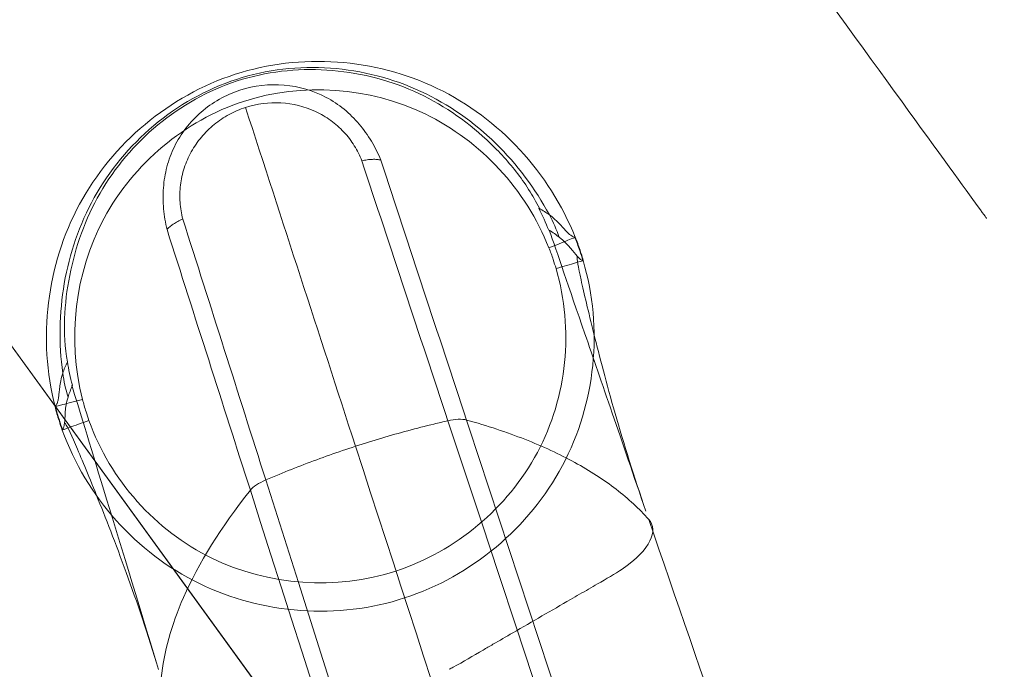
# Model space of a CAD drawing. Extents: x -383 to 321, y -364 to 366.
# Drawn here: x -111 to -76, y 297 to 320 of the extents above; entities that cross this region are included whole.
import ezdxf

# ---------------------------------------------------------------- set-up
doc = ezdxf.new("R2010")
doc.units = 0
doc.header["$LTSCALE"] = 0.5
doc.header["$MEASUREMENT"] = 0

msp = doc.modelspace()

# ---------------------------------------------------------------- linework, layer by layer
at = {"linetype": 'Continuous', "lineweight": 0, "extrusion": (0.809017, 0.587785, 0)}
for p, q in [((-139.754, 347.888, 32.496), (-101.553, 295.308, 32.496)), ((-101.553, 295.308, 64.992), (-120.654, 321.598, 64.992))]:
    msp.add_line(p, q, dxfattribs=at)
msp.add_circle((331.097, 32.496, 121.902), 32.496, dxfattribs=at)
msp.add_circle((331.097, 32.496, 121.902), 32.496, dxfattribs=at)
at = {"linetype": 'Continuous', "lineweight": 0}
for points, knots in [([(-91.412, 312.56, 69.021), (-92.32, 314.851, 69.044), (-94.081, 316.749, 69.04), (-98.481, 318.872, 69.019), (-101.098, 319.055, 69.005), (-105.725, 317.558, 69.005), (-107.742, 315.871, 69.019), (-110.059, 311.583, 69.04), (-110.376, 308.985, 69.044), (-109.764, 306.596, 69.021)], [0, 0, 0, 0, 0.25, 0.25, 0.5, 0.5, 0.75, 0.75, 1, 1, 1, 1]), ([(-109.332, 308.175, 82.14), (-109.415, 308.676, 81.962), (-109.474, 309.694, 81.612), (-109.223, 311.731, 80.951), (-108.354, 314.199, 80.209), (-106.264, 316.665, 79.61), (-103.411, 318.279, 79.383), (-100.155, 318.646, 79.611), (-97.016, 317.878, 80.211), (-94.858, 316.397, 80.951), (-93.457, 314.898, 81.612), (-92.905, 314.041, 81.962), (-92.677, 313.587, 82.14)], [0, 0, 0, 0, 0.0625, 0.125, 0.25, 0.375, 0.5, 0.625, 0.75, 0.875, 0.9375, 1, 1, 1, 1]), ([(-108.796, 306.843, 67.981), (-109.347, 308.987, 67.981), (-109.068, 311.303, 67.981), (-106.997, 315.16, 67.981), (-105.188, 316.678, 67.981), (-101.035, 318.027, 67.981), (-98.684, 317.862, 67.981), (-94.734, 315.953, 67.981), (-93.155, 314.248, 67.981), (-92.34, 312.19, 67.981)], [0, 0, 0, 0, 0.25, 0.25, 0.5, 0.5, 0.75, 0.75, 1, 1, 1, 1]), ([(-98.273, 315.283, 95.931), (-98.366, 315.512, 95.834), (-98.586, 315.955, 95.641), (-99.019, 316.562, 95.361), (-99.553, 317.093, 95.098), (-100.398, 317.658, 94.783), (-101.665, 318.032, 94.489), (-103.006, 317.877, 94.384), (-103.981, 317.448, 94.426), (-104.63, 316.992, 94.518), (-105.169, 316.422, 94.665), (-105.578, 315.764, 94.862), (-105.843, 315.049, 95.097), (-105.962, 314.306, 95.361), (-105.956, 313.56, 95.641), (-105.873, 313.072, 95.834), (-105.815, 312.833, 95.93)], [0, 0, 0, 0, 0.0625, 0.125, 0.1875, 0.25, 0.375, 0.5, 0.5625, 0.625, 0.6875, 0.75, 0.8125, 0.875, 0.9375, 1, 1, 1, 1]), ([(-103.045, 317.138, 95.583), (-102.642, 317.269, 95.583), (-101.79, 317.381, 95.604), (-100.749, 317.122, 95.701), (-100.027, 316.696, 95.844), (-99.561, 316.285, 95.986), (-99.19, 315.799, 96.165), (-99.012, 315.44, 96.307), (-98.941, 315.255, 96.383)], [0, 0, 0, 0, 0.249999, 0.499999, 0.624999, 0.75, 0.875, 1, 1, 1, 1]), ([(-105.257, 313.203, 96.383), (-105.309, 313.394, 96.307), (-105.375, 313.789, 96.165), (-105.361, 314.4, 95.986), (-105.226, 315.007, 95.844), (-104.976, 315.584, 95.737), (-104.616, 316.104, 95.662), (-104.164, 316.551, 95.615), (-103.635, 316.905, 95.588), (-103.246, 317.073, 95.583), (-103.047, 317.138, 95.583), (-103.042, 317.139, 95.583)], [0, 0, 0, 0, 0.125, 0.25, 0.374999, 0.499999, 0.624999, 0.749999, 0.874998, 0.999998, 1, 1, 1, 1]), ([(-98.941, 315.255, 96.383), (-98.875, 315.27, 96.368), (-98.777, 315.289, 96.336), (-98.654, 315.303, 96.275), (-98.565, 315.309, 96.221), (-98.482, 315.31, 96.159), (-98.404, 315.307, 96.089), (-98.334, 315.298, 96.013), (-98.292, 315.289, 95.959), (-98.273, 315.283, 95.931)], [0, 0, 0, 0, 0.25, 0.375, 0.5, 0.625, 0.75, 0.875, 1, 1, 1, 1]), ([(-105.815, 312.833, 95.93), (-105.802, 312.849, 95.959), (-105.774, 312.88, 96.013), (-105.722, 312.929, 96.089), (-105.662, 312.977, 96.159), (-105.594, 313.026, 96.221), (-105.518, 313.073, 96.275), (-105.409, 313.134, 96.336), (-105.32, 313.177, 96.368), (-105.257, 313.203, 96.383)], [0, 0, 0, 0, 0.125, 0.25, 0.375, 0.5, 0.625, 0.75, 1, 1, 1, 1]), ([(-109.51, 305.766, 69.013), (-108.662, 303.408, 68.994), (-106.904, 301.437, 68.965), (-102.44, 299.27, 68.964), (-99.783, 299.08, 68.955), (-95.08, 300.61, 68.961), (-93.037, 302.317, 68.964), (-90.69, 306.703, 68.967), (-90.428, 309.334, 68.995), (-91.129, 311.738, 69.013)], [0, 0, 0, 0, 0.25, 0.25, 0.5, 0.5, 0.75, 0.75, 1, 1, 1, 1]), ([(-92.261, 311.984, 67.981), (-92.235, 311.915, 67.981), (-92.211, 311.845, 67.981), (-92.188, 311.775, 67.981), (-92.152, 311.671, 67.981), (-92.119, 311.565, 67.981), (-92.088, 311.459, 67.981)], [0.285427, 0.285427, 0.285427, 0.285427, 0.5706413, 0.5706413, 0.5706413, 1, 1, 1, 1]), ([(-92.088, 311.459, 67.981), (-91.461, 309.303, 67.981), (-91.694, 306.943, 67.981), (-93.8, 303.012, 67.981), (-95.632, 301.482, 67.981), (-99.849, 300.109, 67.981), (-102.231, 300.28, 67.981), (-106.233, 302.222, 67.981), (-107.809, 303.991, 67.981), (-108.57, 306.104, 67.981)], [0, 0, 0, 0, 0.25, 0.25, 0.5, 0.5, 0.75, 0.75, 1, 1, 1, 1]), ([(-109.494, 307.776, 80.272), (-109.525, 307.679, 79.767), (-109.57, 307.498, 78.753), (-109.605, 307.269, 77.224), (-109.62, 307.108, 75.946), (-109.632, 306.995, 74.921), (-109.642, 306.918, 74.152), (-109.654, 306.848, 73.382), (-109.668, 306.786, 72.612), (-109.685, 306.73, 71.841), (-109.71, 306.667, 70.813), (-109.737, 306.624, 69.872), (-109.759, 306.601, 69.189), (-109.764, 306.596, 69.021)], [0, 0, 0, 0, 0.136477, 0.272953, 0.40943, 0.477668, 0.545906, 0.614145, 0.682383, 0.750621, 0.81886, 0.955336, 1, 1, 1, 1]), ([(-109.431, 306.017, 73.761), (-109.429, 306.033, 73.949), (-109.424, 306.073, 74.399), (-109.419, 306.142, 75.113), (-109.413, 306.254, 76.166), (-109.407, 306.415, 77.48), (-109.379, 306.646, 79.051), (-109.337, 306.83, 80.093), (-109.307, 306.929, 80.612)], [0, 0, 0, 0, 0.081503, 0.196315, 0.311127, 0.540751, 0.770376, 1, 1, 1, 1]), ([(-108.57, 306.104, 67.981), (-108.606, 306.205, 67.981), (-108.641, 306.307, 67.981), (-108.673, 306.409, 67.981), (-108.695, 306.481, 67.981), (-108.717, 306.553, 67.981), (-108.737, 306.625, 67.981), (-108.758, 306.697, 67.981), (-108.778, 306.77, 67.981), (-108.796, 306.843, 67.981)], [0, 0, 0, 0, 0.416801, 0.416801, 0.416801, 0.708515, 0.708515, 0.708515, 1, 1, 1, 1]), ([(-109.511, 305.766, 69.013), (-109.506, 305.77, 69.198), (-109.489, 305.788, 69.912), (-109.47, 305.826, 70.891), (-109.453, 305.885, 71.948), (-109.443, 305.936, 72.74), (-109.436, 305.983, 73.345), (-109.432, 306.011, 73.685), (-109.431, 306.017, 73.761)], [0, 0, 0, 0, 0.116982, 0.450818, 0.617737, 0.784655, 0.951574, 1, 1, 1, 1]), ([(-95.904, 306.093, 100.182), (-96.067, 306.056, 100.221), (-96.535, 305.947, 100.323), (-97.314, 305.748, 100.454), (-98.239, 305.486, 100.547), (-98.856, 305.294, 100.569), (-99.161, 305.195, 100.569), (-99.166, 305.194, 100.569)], [0, 0, 0, 0, 0.152646, 0.434933, 0.71722, 0.999508, 1, 1, 1, 1]), ([(-99.162, 305.195, 100.569), (-99.166, 305.194, 100.569), (-99.472, 305.094, 100.569), (-100.083, 304.887, 100.547), (-100.986, 304.555, 100.454), (-101.732, 304.258, 100.323), (-102.175, 304.071, 100.221), (-102.329, 304.005, 100.182)], [0, 0, 0, 0, 0.000492, 0.28278, 0.565067, 0.847354, 1, 1, 1, 1]), ([(-10.088, 31.047, 215.008), (-11.746, 36.151, 212.877), (-13.404, 41.254, 210.747), (-15.062, 46.357, 208.617), (-16.911, 52.047, 206.242), (-18.76, 57.737, 203.867), (-20.608, 63.426, 201.492), (-28.003, 86.185, 191.991), (-35.398, 108.943, 182.491), (-42.793, 131.702, 172.991), (-50.187, 154.461, 163.491), (-57.582, 177.219, 153.99), (-64.977, 199.978, 144.49), (-76.372, 235.05, 129.85), (-87.768, 270.122, 115.209), (-99.164, 305.194, 100.569)], [0, 0, 0, 0, 0.055846, 0.055846, 0.055846, 0.118108, 0.118108, 0.118108, 0.367156, 0.367156, 0.367156, 0.616203, 0.616203, 0.616203, 1, 1, 1, 1]), ([(-106.019, 297.027, 86.262), (-105.928, 297.928, 88.361), (-105.352, 300.02, 92.949), (-103.918, 302.336, 97.405), (-102.875, 303.641, 99.732)], [0, 0, 0, 0, 0.452096, 1, 1, 1, 1]), ([(-102.875, 303.641, 99.732), (-87.393, 255.217, 119.749), (-58.13, 163.688, 157.583), (-28.866, 72.159, 195.418), (-15.085, 29.053, 213.236)], [0, 0, 0, 0, 0.529054, 1, 1, 1, 1]), ([(-88.817, 302.616, 86.262), (-88.642, 302.419, 85.651), (-88.604, 301.894, 84.354), (-89.406, 301.041, 82.928), (-90.415, 300.46, 82.32), (-91.042, 300.099, 81.941), (-92.005, 299.544, 81.356), (-93.151, 298.884, 80.665), (-94.198, 298.279, 80.026), (-94.896, 297.873, 79.594), (-95.401, 297.575, 79.271), (-95.809, 297.355, 79.06), (-95.854, 297.331, 79.039)], [0, 0, 0, 0, 0.197588, 0.395176, 0.49397, 0.526902, 0.592764, 0.790352, 0.856215, 0.889146, 0.98794, 1, 1, 1, 1])]:
    msp.add_open_spline(points, degree=3, knots=knots, dxfattribs=at)
for points, degree in [([(-109.494, 307.776, 80.272), (-109.634, 308.815, 79.865), (-109.607, 310.954, 79.067), (-108.564, 314.039, 78.038), (-106.425, 316.65, 77.321), (-103.437, 318.348, 77.049), (-100.022, 318.73, 77.321), (-96.757, 317.875, 78.039), (-94.1, 315.992, 79.068), (-92.821, 314.278, 79.866), (-92.324, 313.355, 80.272)], 3), ([(-99.164, 305.194, 100.569), (-100.457, 309.176, 98.907), (-101.751, 313.157, 97.245), (-103.045, 317.138, 95.583)], 3), ([(-98.94, 315.253, 96.383), (-97.928, 312.2, 97.65), (-96.916, 309.146, 98.916), (-95.904, 306.093, 100.182)], 3), ([(-95.249, 306.119, 99.732), (-96.257, 309.174, 98.465), (-97.265, 312.229, 97.198), (-98.273, 315.283, 95.931)], 3), ([(-92.689, 313.583, 82.14), (-92.562, 313.329, 82.24), (-92.449, 313.07, 82.339), (-92.345, 312.808, 82.439)], 3), ([(-92.324, 313.355, 80.272), (-92.432, 313.428, 80.898), (-92.554, 313.504, 81.52), (-92.689, 313.583, 82.14)], 3), ([(-105.258, 313.205, 96.382), (-104.281, 310.139, 97.649), (-103.305, 307.072, 98.915), (-102.329, 304.005, 100.182)], 3), ([(-92.324, 313.355, 80.272), (-92.187, 313.1, 80.385), (-92.071, 312.834, 80.498), (-91.978, 312.56, 80.612)], 3), ([(-92.324, 313.355, 80.272), (-92.047, 313.151, 78.571), (-91.732, 312.747, 74.98), (-91.501, 312.568, 71.06), (-91.412, 312.56, 69.021)], 3), ([(-105.815, 312.833, 95.931), (-104.835, 309.769, 97.198), (-103.855, 306.705, 98.465), (-102.875, 303.641, 99.732)], 3), ([(-92.328, 312.817, 82.449), (-92.056, 312.028, 82.741), (-91.216, 309.588, 83.65), (-89.783, 305.424, 85.209), (-88.919, 302.911, 86.151)], 3), ([(-91.978, 312.56, 80.612), (-92.081, 312.649, 81.222), (-92.197, 312.734, 81.833), (-92.326, 312.815, 82.442)], 3), ([(-92.34, 312.19, 67.981), (-92.091, 312.289, 67.981), (-91.594, 312.487, 68.21), (-91.402, 312.564, 68.752), (-91.412, 312.56, 69.021)], 3), ([(-91.344, 311.897, 73.815), (-91.477, 312.037, 76.059), (-91.613, 312.283, 78.325), (-91.978, 312.56, 80.612)], 3), ([(-92.34, 312.19, 67.981), (-92.313, 312.121, 67.981), (-92.286, 312.053, 67.981), (-92.261, 311.984, 67.981)], 3), ([(-91.129, 311.738, 69.013), (-91.121, 311.741, 68.746), (-91.321, 311.682, 68.207), (-91.832, 311.534, 67.981), (-92.088, 311.459, 67.981)], 3), ([(-88.919, 302.911, 86.151), (-89.337, 304.128, 85.695), (-90.061, 306.452, 84.4), (-90.797, 309.313, 81.505), (-91.255, 311.236, 77.872), (-91.361, 311.805, 75.177), (-91.344, 311.897, 73.815)], 3), ([(-91.129, 311.738, 69.013), (-91.142, 311.739, 69.409), (-91.17, 311.747, 70.2), (-91.22, 311.778, 71.388), (-91.276, 311.827, 72.574), (-91.318, 311.87, 73.364), (-91.341, 311.895, 73.759)], 3), ([(-109.332, 308.175, 82.14), (-109.396, 308.032, 81.52), (-109.449, 307.899, 80.898), (-109.494, 307.776, 80.272)], 3), ([(-109.155, 307.345, 82.439), (-109.225, 307.619, 82.339), (-109.286, 307.895, 82.24), (-109.332, 308.175, 82.14)], 3), ([(-109.494, 307.776, 80.272), (-109.455, 307.489, 80.384), (-109.392, 307.205, 80.498), (-109.307, 306.929, 80.612)], 3), ([(-109.307, 306.929, 80.612), (-109.265, 307.058, 81.224), (-109.215, 307.197, 81.833), (-109.155, 307.345, 82.439)], 3), ([(-106.11, 297.326, 86.151), (-106.888, 299.867, 85.209), (-108.176, 304.078, 83.65), (-108.931, 306.545, 82.741), (-109.174, 307.343, 82.449)], 3), ([(-108.796, 306.844, 67.981), (-109.056, 306.777, 67.981), (-109.574, 306.644, 68.21), (-109.774, 306.593, 68.753), (-109.764, 306.595, 69.021)], 3), ([(-109.51, 305.766, 69.013), (-109.518, 305.763, 68.746), (-109.321, 305.834, 68.207), (-108.821, 306.014, 67.981), (-108.57, 306.104, 67.981)], 3), ([(-95.904, 306.093, 100.182), (-95.645, 306.152, 100.121), (-95.402, 306.162, 99.954), (-95.249, 306.119, 99.732)], 3), ([(-95.249, 306.119, 99.732), (-4.873, 32.371, 213.236)], 1), ([(-88.817, 302.616, 86.262), (-89.151, 302.99, 87.423), (-89.918, 303.698, 89.73), (-91.374, 304.642, 93.141), (-93.139, 305.462, 96.499), (-94.514, 305.917, 98.671), (-95.249, 306.119, 99.732)], 3), ([(-109.43, 306.021, 73.815), (-109.362, 305.956, 75.177), (-109.113, 305.434, 77.872), (-108.353, 303.609, 81.505), (-107.267, 300.861, 84.4), (-106.486, 298.556, 85.695), (-106.11, 297.326, 86.151)], 3), ([(-5.224, 32.297, 213.622), (-40.263, 138.167, 169.779), (-70.494, 229.433, 131.97), (-95.904, 306.093, 100.182)], 3), ([(-102.875, 303.641, 99.732), (-102.776, 303.766, 99.954), (-102.573, 303.901, 100.121), (-102.329, 304.005, 100.182)], 3), ([(-102.329, 304.005, 100.182), (-77.827, 227.05, 131.971), (-48.639, 135.445, 169.779), (-14.757, 29.199, 213.622)], 3), ([(3.682, 33.786, 187.041), (-88.817, 302.616, 86.262)], 1)]:
    msp.add_open_spline(points, degree=degree, dxfattribs=at)
at = {"linetype": 'Continuous'}
for points in [[(-91.409, 312.553, 69.02), (-91.411, 312.558, 69.021), (-91.412, 312.562, 69.021), (-91.414, 312.566, 69.021)], [(-91.323, 312.328, 69.018), (-91.351, 312.406, 69.019), (-91.381, 312.483, 69.02), (-91.409, 312.553, 69.02)], [(-91.127, 311.732, 69.013), (-91.128, 311.736, 69.013), (-91.129, 311.741, 69.013), (-91.131, 311.745, 69.013)], [(-109.766, 306.603, 69.021), (-109.765, 306.599, 69.021), (-109.764, 306.594, 69.021), (-109.763, 306.59, 69.021)], [(-109.513, 305.772, 69.013), (-109.511, 305.768, 69.013), (-109.51, 305.764, 69.013), (-109.508, 305.759, 69.013)]]:
    msp.add_open_spline(points, degree=3, dxfattribs=at)
for points, knots in [([(-91.131, 311.745, 69.013), (-91.163, 311.858, 69.013), (-91.201, 311.977, 69.014), (-91.24, 312.094, 69.015), (-91.267, 312.173, 69.016), (-91.294, 312.251, 69.017), (-91.323, 312.328, 69.018)], [0.000069, 0.000069, 0.000069, 0.000069, 0.4293037, 0.4293037, 0.4293037, 0.7145144, 0.7145144, 0.7145144, 0.7145144]), ([(-109.763, 306.59, 69.021), (-109.744, 306.515, 69.02), (-109.722, 306.433, 69.019), (-109.699, 306.352, 69.018), (-109.676, 306.271, 69.017), (-109.652, 306.19, 69.016), (-109.626, 306.109, 69.015), (-109.59, 305.994, 69.014), (-109.551, 305.88, 69.013), (-109.513, 305.772, 69.013)], [0.0000691, 0.0000691, 0.0000691, 0.0000691, 0.2914086, 0.2914086, 0.2914086, 0.5827701, 0.5827701, 0.5827701, 0.9999309, 0.9999309, 0.9999309, 0.9999309])]:
    msp.add_open_spline(points, degree=3, knots=knots, dxfattribs=at)
at = {"color": 4, "linetype": 'Continuous', "lineweight": 0, "invisible_edges": 15}
for points in [[(-103.386, 318.189, 74.17), (-102.06, 318.637, 69.006), (-105.098, 317.574, 69.007)], [(-105.098, 317.574, 69.007), (-102.06, 318.637, 69.006), (-101.893, 317.651, 67.981)], [(-98.807, 318.625, 69.017), (-102.06, 318.637, 69.006), (-103.386, 318.189, 74.17)], [(-103.386, 318.189, 74.17), (-96.577, 317.71, 74.29), (-98.807, 318.625, 69.017)], [(-101.893, 317.651, 67.981), (-102.06, 318.637, 69.006), (-98.807, 318.625, 69.017)], [(-98.807, 318.625, 69.017), (-98.979, 317.641, 67.981), (-101.893, 317.651, 67.981)], [(-98.979, 317.641, 67.981), (-98.807, 318.625, 69.017), (-95.702, 317.507, 69.032)], [(-96.577, 317.71, 74.29), (-96.262, 317.708, 69.029), (-98.807, 318.625, 69.017)], [(-103.386, 318.189, 74.17), (-108.613, 313.8, 74.29), (-107.843, 314.809, 77.838)], [(-107.605, 315.573, 69.019), (-108.613, 313.8, 74.29), (-103.386, 318.189, 74.17)], [(-103.702, 317.948, 79.462), (-103.356, 318.097, 78.308), (-108.321, 313.965, 79.251)], [(-107.838, 314.806, 77.839), (-108.321, 313.965, 79.251), (-103.356, 318.097, 78.308)], [(-108.321, 313.965, 79.251), (-108.049, 314.336, 80.198), (-103.702, 317.948, 79.462)], [(-103.298, 317.91, 86.663), (-103.702, 317.948, 79.462), (-108.049, 314.336, 80.198)], [(-108.049, 314.336, 80.198), (-107.291, 314.615, 87.411), (-103.298, 317.91, 86.663)], [(-107.843, 314.809, 77.838), (-103.399, 318.112, 77.141), (-103.386, 318.189, 74.17)], [(-103.356, 318.097, 78.308), (-103.398, 318.111, 77.142), (-107.838, 314.806, 77.839)], [(-103.386, 318.189, 74.17), (-105.098, 317.574, 69.007), (-107.605, 315.573, 69.019)], [(-104.593, 316.954, 94.535), (-103.298, 317.91, 86.663), (-107.291, 314.615, 87.411)], [(-104.593, 316.954, 94.535), (-103.169, 317.589, 94.47), (-103.298, 317.91, 86.663)], [(-103.356, 318.097, 78.308), (-103.702, 317.948, 79.462), (-98.012, 318.053, 80.044)], [(-103.298, 317.91, 86.663), (-103.351, 317.954, 79.498), (-103.702, 317.948, 79.462)], [(-103.386, 318.189, 74.17), (-103.399, 318.112, 77.141), (-97.864, 318.098, 77.82)], [(-97.867, 318.093, 77.822), (-103.398, 318.111, 77.142), (-103.356, 318.097, 78.308)], [(-97.864, 318.098, 77.82), (-96.577, 317.71, 74.29), (-103.386, 318.189, 74.17)], [(-98.012, 318.053, 80.044), (-96.906, 317.673, 79.252), (-103.356, 318.097, 78.308)], [(-103.356, 318.097, 78.308), (-96.906, 317.673, 79.252), (-97.867, 318.093, 77.822)], [(-98.012, 318.053, 80.044), (-103.351, 317.954, 79.498), (-103.298, 317.91, 86.663)], [(-103.298, 317.91, 86.663), (-98.129, 317.59, 87.412), (-98.012, 318.053, 80.044)], [(-103.298, 317.91, 86.663), (-103.169, 317.589, 94.47), (-102.466, 317.903, 94.438)], [(-98.129, 317.59, 87.412), (-103.298, 317.91, 86.663), (-102.466, 317.903, 94.438)], [(-102.467, 317.913, 94.436), (-103.176, 317.602, 94.466), (-102.996, 317.015, 95.13)], [(-102.467, 317.913, 94.436), (-102.996, 317.015, 95.13), (-100.414, 317.404, 95.407)], [(-100.414, 317.404, 95.407), (-100.201, 317.494, 94.869), (-102.467, 317.913, 94.436)], [(-92.969, 314.113, 81.931), (-98.012, 318.053, 80.044), (-98.129, 317.59, 87.412)], [(-98.012, 318.053, 80.044), (-97.222, 317.437, 80.339), (-96.906, 317.673, 79.252)], [(-96.906, 317.673, 79.252), (-96.979, 317.443, 78.173), (-97.867, 318.093, 77.822)], [(-97.864, 318.098, 77.82), (-97.041, 317.489, 78.149), (-96.577, 317.71, 74.29)], [(-107.605, 315.573, 69.019), (-105.098, 317.574, 69.007), (-104.614, 316.7, 67.981)], [(-101.893, 317.651, 67.981), (-104.614, 316.7, 67.981), (-105.098, 317.574, 69.007)], [(-93.888, 314.744, 67.981), (-104.614, 316.7, 67.981), (-101.893, 317.651, 67.981)], [(-102.996, 317.015, 95.13), (-103.176, 317.602, 94.466), (-104.612, 316.973, 94.527)], [(-102.466, 317.903, 94.438), (-100.211, 317.477, 94.873), (-98.129, 317.59, 87.412)], [(-101.893, 317.651, 67.981), (-98.979, 317.641, 67.981), (-96.196, 316.638, 67.981), (-93.888, 314.744, 67.981)], [(-94.58, 314.093, 89.154), (-98.129, 317.59, 87.412), (-100.211, 317.477, 94.873)], [(-95.702, 317.507, 69.032), (-96.196, 316.638, 67.981), (-98.979, 317.641, 67.981)], [(-98.129, 317.59, 87.412), (-94.58, 314.093, 89.154), (-92.969, 314.113, 81.931)], [(-96.906, 317.673, 79.252), (-97.222, 317.437, 80.339), (-92.969, 314.113, 81.931)], [(-91.74, 312.794, 74.67), (-96.577, 317.71, 74.29), (-97.041, 317.489, 78.149)], [(-93.055, 314.569, 79.727), (-96.979, 317.443, 78.173), (-96.906, 317.673, 79.252)], [(-96.906, 317.673, 79.252), (-92.525, 313.493, 81.351), (-92.497, 313.476, 81.207)], [(-96.906, 317.673, 79.252), (-92.497, 313.476, 81.207), (-93.055, 314.569, 79.727)], [(-92.969, 314.113, 81.931), (-92.525, 313.493, 81.351), (-96.906, 317.673, 79.252)], [(-95.702, 317.507, 69.032), (-96.262, 317.708, 69.029), (-96.577, 317.71, 74.29)], [(-93.133, 315.397, 69.038), (-95.702, 317.507, 69.032), (-96.577, 317.71, 74.29)], [(-96.577, 317.71, 74.29), (-91.74, 312.794, 74.67), (-93.133, 315.397, 69.038)], [(-100.77, 317.079, 95.714), (-100.414, 317.404, 95.407), (-102.996, 317.015, 95.13)], [(-100.414, 317.404, 95.407), (-100.77, 317.079, 95.714), (-99.135, 315.668, 96.218)], [(-100.201, 317.494, 94.869), (-100.414, 317.404, 95.407), (-98.606, 315.27, 96.157)], [(-99.135, 315.668, 96.218), (-98.606, 315.27, 96.157), (-100.414, 317.404, 95.407)], [(-100.211, 317.477, 94.873), (-98.289, 315.275, 95.927), (-94.58, 314.093, 89.154)], [(-98.606, 315.27, 96.157), (-98.275, 315.284, 95.935), (-100.201, 317.494, 94.869)], [(-97.041, 317.489, 78.149), (-93.077, 314.555, 79.731), (-91.74, 312.794, 74.67)], [(-96.196, 316.638, 67.981), (-95.702, 317.507, 69.032), (-93.133, 315.397, 69.038)], [(-107.291, 314.615, 87.411), (-105.881, 314.786, 95.191), (-104.593, 316.954, 94.535)], [(-105.329, 315.807, 95.407), (-104.612, 316.973, 94.527), (-105.877, 314.785, 95.192)], [(-104.612, 316.973, 94.527), (-105.329, 315.807, 95.407), (-102.996, 317.015, 95.13)], [(-103.483, 316.962, 95.588), (-102.996, 317.015, 95.13), (-105.329, 315.807, 95.407)], [(-105.329, 315.807, 95.407), (-105.07, 315.353, 95.781), (-103.483, 316.962, 95.588)], [(-101.116, 311.202, 98.061), (-103.483, 316.962, 95.587), (-104.433, 315.999, 95.703)], [(-101.116, 311.202, 98.061), (-103.045, 317.138, 95.583), (-103.483, 316.962, 95.587)], [(-102.996, 317.015, 95.13), (-103.483, 316.962, 95.588), (-103.267, 317.058, 95.584)], [(-103.267, 317.058, 95.584), (-103.045, 317.138, 95.583), (-102.996, 317.015, 95.13)], [(-102.996, 317.015, 95.13), (-103.045, 317.138, 95.583), (-100.77, 317.079, 95.714)], [(-101.27, 317.092, 95.685), (-103.045, 317.138, 95.583), (-101.116, 311.202, 98.061)], [(-99.135, 315.667, 96.218), (-100.77, 317.079, 95.714), (-101.27, 317.092, 95.685)], [(-101.116, 311.202, 98.061), (-99.496, 311.69, 97.967), (-101.27, 317.092, 95.685)], [(-98.941, 315.255, 96.383), (-101.27, 317.092, 95.685), (-99.496, 311.69, 97.967)], [(-101.27, 317.092, 95.685), (-98.941, 315.255, 96.383), (-99.135, 315.667, 96.218)], [(-104.614, 316.7, 67.981), (-106.86, 314.907, 67.981), (-107.605, 315.573, 69.019)], [(-92.34, 312.19, 67.981), (-106.86, 314.907, 67.981), (-104.614, 316.7, 67.981)], [(-93.888, 314.744, 67.981), (-92.34, 312.19, 67.981), (-104.614, 316.7, 67.981)], [(-93.133, 315.397, 69.038), (-93.888, 314.744, 67.981), (-96.196, 316.638, 67.981)], [(-102.713, 310.644, 97.967), (-104.433, 315.999, 95.703), (-105.07, 315.353, 95.781)], [(-104.433, 315.999, 95.703), (-102.713, 310.644, 97.967), (-101.116, 311.202, 98.061)], [(-109.318, 312.851, 69.033), (-107.605, 315.573, 69.019), (-106.86, 314.907, 67.981)], [(-107.605, 315.573, 69.019), (-108.845, 313.603, 69.029), (-108.613, 313.8, 74.29)], [(-105.537, 313.018, 96.157), (-105.329, 315.807, 95.407), (-105.877, 314.785, 95.192)], [(-105.07, 315.353, 95.781), (-105.329, 315.807, 95.407), (-105.537, 313.018, 96.157)], [(-98.606, 315.27, 96.157), (-99.135, 315.668, 96.218), (-99.03, 315.464, 96.298)], [(-105.537, 313.018, 96.157), (-105.257, 313.203, 96.383), (-105.07, 315.353, 95.781)], [(-105.07, 315.353, 95.781), (-105.257, 313.203, 96.383), (-102.713, 310.644, 97.967)], [(-99.496, 311.69, 97.967), (-97.894, 312.096, 97.693), (-98.941, 315.255, 96.383)], [(-99.03, 315.464, 96.298), (-98.941, 315.255, 96.383), (-98.606, 315.27, 96.157)], [(-98.654, 315.301, 96.274), (-98.941, 315.255, 96.383), (-97.422, 310.673, 98.283)], [(-97.422, 310.673, 98.283), (-97.422, 310.672, 98.283), (-98.654, 315.301, 96.274)], [(-98.654, 315.301, 96.274), (-97.422, 310.672, 98.283), (-96.761, 310.702, 97.831)], [(-96.761, 310.702, 97.831), (-98.275, 315.284, 95.935), (-98.654, 315.301, 96.274)], [(-98.289, 315.275, 95.927), (-97.702, 313.505, 96.664), (-94.58, 314.093, 89.154)], [(-92.341, 312.192, 67.981), (-93.888, 314.744, 67.981), (-93.133, 315.397, 69.038)], [(-91.74, 312.794, 74.67), (-91.412, 312.56, 69.021), (-93.133, 315.397, 69.038)], [(-93.133, 315.397, 69.038), (-91.412, 312.56, 69.021), (-92.341, 312.192, 67.981)], [(-106.86, 314.907, 67.981), (-108.397, 312.466, 67.981), (-109.318, 312.851, 69.033)], [(-108.613, 313.8, 74.29), (-108.056, 313.904, 78.151), (-107.843, 314.809, 77.838)], [(-92.34, 312.19, 67.981), (-108.397, 312.466, 67.981), (-106.86, 314.907, 67.981)], [(-107.838, 314.806, 77.839), (-108.065, 313.835, 78.175), (-108.321, 313.965, 79.251)], [(-105.881, 314.786, 95.191), (-107.291, 314.615, 87.411), (-108.1, 309.7, 89.153)], [(-108.1, 309.7, 89.153), (-105.797, 312.836, 95.927), (-105.881, 314.786, 95.191)], [(-105.877, 314.785, 95.192), (-105.813, 312.835, 95.934), (-105.537, 313.018, 96.157)], [(-107.291, 314.615, 87.411), (-108.049, 314.336, 80.198), (-109.272, 308.462, 82.05)], [(-109.272, 308.462, 82.05), (-108.1, 309.7, 89.153), (-107.291, 314.615, 87.411)], [(-91.753, 312.803, 74.897), (-91.74, 312.794, 74.67), (-93.077, 314.555, 79.731)], [(-93.077, 314.555, 79.731), (-92.324, 313.355, 80.271), (-91.753, 312.803, 74.897)], [(-92.497, 313.476, 81.207), (-92.328, 313.353, 80.271), (-93.055, 314.569, 79.727)], [(-108.321, 313.965, 79.251), (-108.117, 314.011, 80.301), (-108.049, 314.336, 80.198)], [(-94.58, 314.093, 89.154), (-97.702, 313.505, 96.664), (-96.772, 310.698, 97.832)], [(-96.772, 310.698, 97.832), (-91.41, 304.61, 93.09), (-94.58, 314.093, 89.154)], [(-94.58, 314.093, 89.154), (-92.826, 313.856, 82.034), (-92.969, 314.113, 81.931)], [(-92.678, 313.588, 82.141), (-92.826, 313.856, 82.034), (-94.58, 314.093, 89.154)], [(-91.071, 309.156, 83.811), (-94.58, 314.093, 89.154), (-91.41, 304.61, 93.09)], [(-94.58, 314.093, 89.154), (-91.071, 309.156, 83.811), (-92.333, 312.813, 82.443)], [(-92.497, 313.204, 82.289), (-92.678, 313.588, 82.141), (-94.58, 314.093, 89.154)], [(-94.58, 314.093, 89.154), (-92.333, 312.813, 82.443), (-92.497, 313.204, 82.289)], [(-92.969, 314.113, 81.931), (-92.678, 313.588, 82.141), (-92.525, 313.493, 81.351)], [(-110.056, 309.69, 69.037), (-109.635, 306.971, 74.671), (-108.613, 313.8, 74.29)], [(-108.613, 313.8, 74.29), (-109.318, 312.851, 69.033), (-110.056, 309.69, 69.037)], [(-108.056, 313.904, 78.151), (-108.613, 313.8, 74.29), (-109.635, 306.971, 74.671)], [(-109.635, 306.971, 74.671), (-109.494, 307.778, 80.272), (-108.056, 313.904, 78.151)], [(-108.321, 313.965, 79.251), (-108.065, 313.835, 78.175), (-109.478, 307.78, 80.27)], [(-109.478, 307.78, 80.27), (-109.413, 307.979, 81.205), (-108.321, 313.965, 79.251)], [(-109.413, 307.979, 81.205), (-109.401, 308.009, 81.351), (-108.321, 313.965, 79.251)], [(-108.117, 314.011, 80.301), (-108.321, 313.965, 79.251), (-109.401, 308.009, 81.351)], [(-109.401, 308.009, 81.351), (-109.332, 308.175, 82.14), (-108.117, 314.011, 80.301)], [(-108.613, 313.8, 74.29), (-108.845, 313.603, 69.029), (-109.318, 312.851, 69.033)], [(-92.689, 313.582, 82.139), (-92.517, 313.195, 82.289), (-92.311, 313.08, 81.368)], [(-92.311, 313.08, 81.368), (-92.506, 313.468, 81.206), (-92.689, 313.582, 82.139)], [(-92.151, 312.957, 80.442), (-92.324, 313.355, 80.272), (-92.506, 313.468, 81.206)], [(-92.506, 313.468, 81.206), (-92.311, 313.08, 81.368), (-92.151, 312.957, 80.442)], [(-105.326, 313.171, 96.364), (-105.813, 312.834, 95.935), (-104.345, 308.238, 97.831)], [(-103.793, 308.605, 98.282), (-105.257, 313.203, 96.383), (-105.326, 313.171, 96.364)], [(-104.345, 308.238, 97.831), (-103.793, 308.605, 98.282), (-105.326, 313.171, 96.364)], [(-105.257, 313.203, 96.383), (-104.248, 310.032, 97.693), (-102.713, 310.644, 97.967)], [(-92.161, 312.684, 81.525), (-92.311, 313.08, 81.368), (-92.517, 313.195, 82.289)], [(-92.517, 313.195, 82.289), (-92.345, 312.808, 82.439), (-92.161, 312.684, 81.525)], [(-91.752, 312.804, 74.898), (-92.324, 313.355, 80.272), (-92.145, 312.989, 80.431)], [(-92.311, 313.08, 81.368), (-92.161, 312.684, 81.525), (-91.978, 312.56, 80.612)], [(-91.978, 312.56, 80.612), (-92.151, 312.957, 80.442), (-92.311, 313.08, 81.368)], [(-109.045, 309.817, 67.981), (-110.056, 309.69, 69.037), (-109.318, 312.851, 69.033)], [(-109.318, 312.851, 69.033), (-108.397, 312.466, 67.981), (-109.045, 309.817, 67.981)], [(-108.1, 309.7, 89.153), (-105.231, 311.058, 96.664), (-105.797, 312.836, 95.927)], [(-92.142, 312.691, 81.527), (-92.326, 312.816, 82.444), (-90.787, 309.302, 81.175)], [(-90.787, 309.302, 81.175), (-92.326, 312.816, 82.444), (-91.06, 309.134, 83.821)], [(-92.145, 312.989, 80.431), (-92.135, 312.964, 80.442), (-91.555, 312.379, 74.71)], [(-92.145, 312.989, 80.431), (-91.555, 312.379, 74.71), (-91.752, 312.804, 74.898)], [(-91.576, 312.177, 77.197), (-91.555, 312.379, 74.71), (-92.135, 312.964, 80.442)], [(-92.135, 312.964, 80.442), (-91.978, 312.56, 80.612), (-91.576, 312.177, 77.197)], [(-91.555, 312.379, 74.71), (-91.736, 312.792, 74.618), (-91.752, 312.804, 74.898)], [(-91.736, 312.792, 74.618), (-91.555, 312.379, 74.71), (-91.323, 312.328, 69.018)], [(-91.323, 312.328, 69.018), (-91.412, 312.56, 69.021), (-91.736, 312.792, 74.618)], [(-92.34, 312.19, 67.981), (-108.796, 306.843, 67.981), (-109.045, 309.817, 67.981), (-108.397, 312.466, 67.981)], [(-92.341, 312.192, 67.981), (-91.412, 312.56, 69.021), (-91.471, 312.535, 68.626)], [(-91.471, 312.535, 68.626), (-91.812, 312.4, 68.158), (-92.341, 312.192, 67.981)], [(-91.812, 312.4, 68.158), (-92.34, 312.191, 67.981), (-92.341, 312.192, 67.981)], [(-92.261, 311.984, 67.981), (-92.34, 312.19, 67.981), (-91.812, 312.4, 68.158)], [(-91.323, 312.328, 69.018), (-92.261, 311.984, 67.981), (-91.812, 312.4, 68.158)], [(-90.787, 309.302, 81.175), (-91.978, 312.56, 80.612), (-92.142, 312.691, 81.527)], [(-90.951, 310.068, 78.992), (-91.69, 312.285, 78.162), (-91.978, 312.56, 80.612)], [(-91.978, 312.56, 80.612), (-90.787, 309.302, 81.175), (-90.951, 310.068, 78.992)], [(-91.812, 312.4, 68.158), (-91.471, 312.536, 68.626), (-91.323, 312.328, 69.018)], [(-91.576, 312.177, 77.197), (-91.412, 311.98, 74.8), (-91.555, 312.379, 74.71)], [(-91.555, 312.379, 74.71), (-91.412, 311.98, 74.8), (-91.24, 312.094, 69.015)], [(-91.555, 312.379, 74.71), (-91.261, 312.152, 69.016), (-91.323, 312.328, 69.018)], [(-91.24, 312.094, 69.015), (-91.261, 312.152, 69.016), (-91.555, 312.379, 74.71)], [(-91.471, 312.536, 68.626), (-91.412, 312.56, 69.021), (-91.323, 312.328, 69.018)], [(-92.34, 312.19, 67.981), (-108.737, 306.625, 67.981), (-108.796, 306.843, 67.981)], [(-92.34, 312.19, 67.981), (-92.261, 311.984, 67.981), (-108.737, 306.625, 67.981)], [(-97.422, 310.673, 98.283), (-97.894, 312.096, 97.693), (-99.496, 311.69, 97.967)], [(-92.188, 311.775, 67.981), (-92.261, 311.984, 67.981), (-91.323, 312.328, 69.018)], [(-91.323, 312.328, 69.018), (-91.24, 312.094, 69.015), (-92.188, 311.775, 67.981)], [(-92.188, 311.775, 67.981), (-91.24, 312.094, 69.015), (-91.148, 311.8, 69.013)], [(-91.575, 312.175, 77.183), (-91.69, 312.285, 78.162), (-90.951, 310.068, 78.992)], [(-90.951, 310.068, 78.992), (-91.343, 311.896, 73.787), (-91.575, 312.175, 77.183)], [(-91.24, 312.094, 69.015), (-91.412, 311.98, 74.8), (-91.343, 311.897, 73.787)], [(-91.343, 311.897, 73.787), (-91.198, 311.766, 70.872), (-91.24, 312.094, 69.015)], [(-91.198, 311.766, 70.872), (-91.129, 311.738, 69.013), (-91.24, 312.094, 69.015)], [(-92.261, 311.984, 67.981), (-108.57, 306.104, 67.981), (-108.673, 306.409, 67.981), (-108.737, 306.625, 67.981)], [(-108.57, 306.104, 67.981), (-92.261, 311.984, 67.981), (-92.188, 311.775, 67.981)], [(-108.57, 306.104, 67.981), (-92.188, 311.775, 67.981), (-92.088, 311.459, 67.981)], [(-99.496, 311.69, 97.967), (-101.116, 311.202, 98.061), (-101.104, 311.166, 98.076)], [(-97.527, 305.685, 100.471), (-99.496, 311.69, 97.967), (-101.104, 311.166, 98.076)], [(-97.422, 310.673, 98.283), (-99.496, 311.69, 97.967), (-97.527, 305.685, 100.471)], [(-92.128, 303.825, 76.198), (-92.275, 304.041, 68.964), (-91.342, 311.896, 73.787)], [(-92.275, 304.041, 68.964), (-91.199, 311.766, 70.872), (-91.342, 311.896, 73.787)], [(-91.199, 311.766, 70.872), (-92.275, 304.041, 68.964), (-91.621, 304.995, 68.966)], [(-91.148, 311.8, 69.013), (-92.105, 311.513, 67.981), (-92.188, 311.775, 67.981)], [(-91.342, 311.896, 73.787), (-90.929, 309.959, 79.3), (-92.128, 303.825, 76.198)], [(-91.452, 311.644, 68.291), (-92.105, 311.513, 67.981), (-91.148, 311.8, 69.013)], [(-91.28, 311.694, 68.442), (-91.028, 311.365, 69.01), (-91.998, 311.124, 67.981)], [(-91.998, 311.124, 67.981), (-91.714, 311.568, 68.061), (-91.28, 311.694, 68.442)], [(-91.199, 311.766, 70.872), (-91.621, 304.995, 68.966), (-90.773, 308.186, 68.982)], [(-91.148, 311.8, 69.013), (-91.129, 311.738, 69.013), (-91.452, 311.644, 68.291)], [(-91.452, 311.644, 68.291), (-91.129, 311.738, 69.013), (-91.28, 311.694, 68.442)], [(-91.28, 311.694, 68.442), (-91.129, 311.738, 69.013), (-91.028, 311.365, 69.01)], [(-91.028, 311.365, 69.01), (-91.129, 311.738, 69.013), (-91.199, 311.766, 70.872)], [(-90.773, 308.186, 68.982), (-91.028, 311.365, 69.01), (-91.199, 311.766, 70.872)], [(-108.57, 306.104, 67.981), (-92.088, 311.459, 67.981), (-91.998, 311.124, 67.981)], [(-91.452, 311.644, 68.291), (-91.714, 311.568, 68.061), (-92.105, 311.513, 67.981)], [(-91.714, 311.568, 68.061), (-92.088, 311.459, 67.981), (-92.105, 311.513, 67.981)], [(-91.998, 311.124, 67.981), (-92.088, 311.459, 67.981), (-91.714, 311.568, 68.061)], [(-91.769, 308.273, 67.981), (-91.998, 311.124, 67.981), (-91.028, 311.365, 69.01)], [(-91.028, 311.365, 69.01), (-90.773, 308.186, 68.982), (-91.769, 308.273, 67.981)], [(-104.894, 301.608, 67.981), (-107.123, 303.539, 67.981), (-108.57, 306.104, 67.981), (-91.998, 311.124, 67.981)], [(-104.334, 308.241, 97.831), (-105.231, 311.058, 96.664), (-108.1, 309.7, 89.153)], [(-91.998, 311.124, 67.981), (-99.28, 300.449, 67.981), (-102.276, 300.564, 67.981), (-104.894, 301.608, 67.981)], [(-101.104, 311.166, 98.076), (-101.116, 311.202, 98.061), (-102.713, 310.644, 97.967)], [(-101.104, 311.166, 98.076), (-102.713, 310.644, 97.967), (-100.776, 304.63, 100.471)], [(-101.104, 311.166, 98.076), (-99.164, 305.194, 100.569), (-97.527, 305.685, 100.471)], [(-100.776, 304.63, 100.471), (-99.164, 305.194, 100.569), (-101.104, 311.166, 98.076)], [(-96.574, 301.272, 67.981), (-99.28, 300.449, 67.981), (-91.998, 311.124, 67.981)], [(-96.574, 301.272, 67.981), (-91.998, 311.124, 67.981), (-91.769, 308.273, 67.981)], [(-102.713, 310.644, 97.967), (-104.248, 310.032, 97.693), (-103.793, 308.604, 98.282)], [(-100.776, 304.63, 100.471), (-102.713, 310.644, 97.967), (-103.793, 308.604, 98.282)], [(-97.527, 305.685, 100.471), (-95.904, 306.093, 100.182), (-97.422, 310.673, 98.283)], [(-96.76, 310.701, 97.832), (-96.761, 310.702, 97.831), (-97.422, 310.672, 98.283)], [(-96.76, 310.701, 97.832), (-97.422, 310.672, 98.283), (-95.623, 306.139, 100.072)], [(-97.422, 310.672, 98.283), (-95.904, 306.093, 100.182), (-95.623, 306.139, 100.072)], [(-91.425, 304.621, 93.132), (-91.41, 304.61, 93.09), (-96.772, 310.698, 97.832)], [(-96.772, 310.698, 97.832), (-95.249, 306.119, 99.732), (-91.425, 304.621, 93.132)], [(-95.623, 306.139, 100.072), (-95.249, 306.119, 99.732), (-96.76, 310.701, 97.832)], [(-91.004, 300.167, 82.074), (-92.128, 303.825, 76.198), (-90.929, 309.959, 79.3)], [(-90.929, 309.959, 79.3), (-88.982, 301.541, 83.8), (-91.004, 300.167, 82.074)], [(-88.982, 301.541, 83.8), (-90.929, 309.959, 79.3), (-90.788, 309.301, 81.175)], [(-109.045, 309.817, 67.981), (-109.029, 309.629, 67.981), (-110.056, 309.69, 69.037)], [(-110.056, 309.69, 69.037), (-109.98, 307.69, 69.03), (-109.635, 306.971, 74.671)], [(-109.98, 307.69, 69.03), (-110.056, 309.69, 69.037), (-109.029, 309.629, 67.981)], [(-109.029, 309.629, 67.981), (-108.796, 306.845, 67.981), (-109.98, 307.69, 69.03)], [(-109.332, 308.175, 82.14), (-109.252, 307.758, 82.29), (-108.1, 309.7, 89.153)], [(-108.1, 309.7, 89.153), (-109.272, 308.462, 82.05), (-109.332, 308.175, 82.14)], [(-109.252, 307.758, 82.29), (-109.155, 307.346, 82.441), (-108.1, 309.7, 89.153)], [(-109.155, 307.346, 82.441), (-108.027, 303.646, 83.811), (-108.1, 309.7, 89.153)], [(-105.093, 300.164, 93.09), (-108.1, 309.7, 89.153), (-108.027, 303.646, 83.811)], [(-108.1, 309.7, 89.153), (-105.093, 300.164, 93.09), (-104.334, 308.241, 97.831)], [(-91.06, 309.134, 83.821), (-90.454, 308.162, 82.057), (-90.787, 309.302, 81.175)], [(-90.788, 309.301, 81.175), (-88.868, 302.764, 86.206), (-88.982, 301.541, 83.8)], [(-91.41, 304.61, 93.09), (-88.868, 302.764, 86.207), (-91.071, 309.156, 83.811)], [(-91.06, 309.134, 83.821), (-90.941, 308.788, 83.951), (-90.454, 308.162, 82.057)], [(-104.345, 308.238, 97.831), (-103.792, 308.602, 98.283), (-103.793, 308.605, 98.282)], [(-102.397, 303.975, 100.162), (-103.792, 308.602, 98.283), (-104.345, 308.237, 97.832)], [(-103.792, 308.602, 98.283), (-104.345, 308.238, 97.831), (-104.345, 308.237, 97.832)], [(-103.793, 308.604, 98.282), (-102.329, 304.005, 100.182), (-100.776, 304.63, 100.471)], [(-102.397, 303.975, 100.162), (-102.329, 304.005, 100.182), (-103.792, 308.602, 98.283)], [(-90.454, 308.162, 82.057), (-90.941, 308.788, 83.951), (-88.894, 302.841, 86.177)], [(-104.334, 308.241, 97.831), (-105.093, 300.164, 93.09), (-105.087, 300.184, 93.135)], [(-105.087, 300.184, 93.135), (-102.875, 303.641, 99.732), (-104.334, 308.241, 97.831)], [(-104.345, 308.237, 97.832), (-102.875, 303.641, 99.732), (-102.397, 303.975, 100.162)], [(-91.769, 308.273, 67.981), (-92.528, 305.417, 67.981), (-94.162, 303.029, 67.981), (-96.574, 301.272, 67.981)], [(-92.528, 305.417, 67.981), (-91.769, 308.273, 67.981), (-90.773, 308.186, 68.982)], [(-90.773, 308.186, 68.982), (-91.621, 304.995, 68.966), (-92.528, 305.417, 67.981)], [(-109.413, 307.976, 81.206), (-109.494, 307.776, 80.272), (-109.4, 307.353, 80.442)], [(-109.332, 308.175, 82.14), (-109.413, 307.976, 81.206), (-109.342, 307.546, 81.368)], [(-109.4, 307.353, 80.442), (-109.342, 307.546, 81.368), (-109.413, 307.976, 81.206)], [(-109.342, 307.546, 81.368), (-109.244, 307.76, 82.29), (-109.332, 308.175, 82.14)], [(-109.635, 306.971, 74.67), (-109.635, 306.971, 74.671), (-109.98, 307.69, 69.03)], [(-109.98, 307.69, 69.03), (-109.764, 306.596, 69.021), (-109.635, 306.971, 74.67)], [(-108.796, 306.845, 67.981), (-109.764, 306.596, 69.021), (-109.98, 307.69, 69.03)], [(-109.424, 307.375, 80.431), (-109.494, 307.776, 80.272), (-109.635, 306.97, 74.67)], [(-109.342, 307.546, 81.368), (-109.4, 307.353, 80.442), (-109.307, 306.929, 80.612)], [(-109.244, 307.76, 82.29), (-109.342, 307.546, 81.368), (-109.231, 307.137, 81.525)], [(-109.307, 306.929, 80.612), (-109.231, 307.137, 81.525), (-109.342, 307.546, 81.368)], [(-109.231, 307.137, 81.525), (-109.155, 307.345, 82.439), (-109.244, 307.76, 82.29)], [(-109.424, 307.375, 80.431), (-109.635, 306.97, 74.67), (-109.542, 306.535, 74.709)], [(-109.542, 306.535, 74.709), (-109.417, 307.349, 80.441), (-109.424, 307.375, 80.431)], [(-109.417, 307.349, 80.441), (-109.542, 306.535, 74.709), (-109.406, 306.386, 77.213)], [(-109.406, 306.386, 77.213), (-109.307, 306.929, 80.612), (-109.417, 307.349, 80.441)], [(-108.036, 303.618, 83.821), (-109.175, 307.341, 82.444), (-109.25, 307.132, 81.528)], [(-109.636, 306.967, 74.618), (-109.764, 306.596, 69.021), (-109.699, 306.352, 69.018)], [(-109.702, 306.611, 68.626), (-109.764, 306.596, 69.021), (-108.796, 306.845, 67.981)], [(-108.796, 306.845, 67.981), (-109.346, 306.702, 68.158), (-109.702, 306.611, 68.626)], [(-109.699, 306.352, 69.018), (-109.542, 306.535, 74.709), (-109.636, 306.967, 74.618)], [(-109.635, 306.97, 74.67), (-109.636, 306.967, 74.618), (-109.542, 306.535, 74.709)], [(-109.307, 306.929, 80.612), (-109.378, 306.537, 78.162), (-108.498, 303.854, 79.17)], [(-108.796, 306.845, 67.981), (-108.796, 306.844, 67.981), (-109.346, 306.702, 68.158)], [(-109.346, 306.702, 68.158), (-108.796, 306.843, 67.981), (-108.737, 306.625, 67.981)], [(-109.25, 307.132, 81.528), (-109.307, 306.929, 80.612), (-107.952, 302.586, 82.319)], [(-108.498, 303.854, 79.17), (-107.952, 302.586, 82.319), (-109.307, 306.929, 80.612)], [(-109.25, 307.132, 81.528), (-107.952, 302.586, 82.319), (-108.036, 303.618, 83.821)], [(-109.699, 306.352, 69.018), (-109.764, 306.596, 69.021), (-109.702, 306.612, 68.626)], [(-109.699, 306.352, 69.018), (-109.702, 306.612, 68.626), (-109.346, 306.702, 68.158)], [(-109.346, 306.702, 68.158), (-108.737, 306.625, 67.981), (-109.699, 306.352, 69.018)], [(-109.626, 306.109, 69.015), (-109.699, 306.352, 69.018), (-108.737, 306.625, 67.981)], [(-109.699, 306.352, 69.018), (-109.647, 306.178, 69.016), (-109.542, 306.535, 74.709)], [(-109.542, 306.535, 74.709), (-109.647, 306.178, 69.016), (-109.626, 306.109, 69.015)], [(-108.737, 306.625, 67.981), (-108.673, 306.409, 67.981), (-109.626, 306.109, 69.015)], [(-109.626, 306.109, 69.015), (-109.423, 306.128, 74.8), (-109.542, 306.535, 74.709)], [(-109.542, 306.535, 74.709), (-109.423, 306.128, 74.8), (-109.406, 306.386, 77.213)], [(-108.498, 303.854, 79.17), (-109.378, 306.537, 78.162), (-109.406, 306.383, 77.2)], [(-109.528, 305.817, 69.013), (-109.626, 306.109, 69.015), (-108.673, 306.409, 67.981)], [(-109.43, 306.02, 73.788), (-109.423, 306.128, 74.8), (-109.626, 306.109, 69.015)], [(-109.626, 306.109, 69.015), (-109.511, 305.766, 69.013), (-109.462, 305.855, 71.402)], [(-109.626, 306.109, 69.015), (-109.462, 305.855, 71.402), (-109.43, 306.02, 73.788)], [(-108.673, 306.409, 67.981), (-108.585, 306.149, 67.981), (-109.528, 305.817, 69.013)], [(-109.528, 305.817, 69.013), (-108.585, 306.149, 67.981), (-108.937, 305.973, 68.06)], [(-109.406, 306.383, 77.2), (-109.43, 306.02, 73.788), (-108.498, 303.854, 79.17)], [(-108.585, 306.149, 67.981), (-108.57, 306.104, 67.981), (-108.937, 305.973, 68.06)], [(-107.9, 302.91, 68.985), (-108.937, 305.972, 68.061), (-108.57, 306.104, 67.981)], [(-108.57, 306.104, 67.981), (-107.123, 303.539, 67.981), (-107.9, 302.91, 68.985)], [(-95.623, 306.139, 100.072), (-95.904, 306.093, 100.182), (-54.174, 180.149, 152.382)], [(-95.549, 306.135, 100.005), (-95.623, 306.139, 100.072), (-54.174, 180.149, 152.382)], [(-50.061, 169.245, 156.484), (-95.249, 306.119, 99.732), (-95.549, 306.135, 100.005)], [(-95.549, 306.135, 100.005), (-49.993, 168.407, 157.09), (-50.061, 169.245, 156.484)], [(-54.174, 180.149, 152.382), (-49.993, 168.407, 157.09), (-95.549, 306.135, 100.005)], [(-91.425, 304.621, 93.132), (-95.249, 306.119, 99.732), (-50.061, 169.245, 156.484)], [(-108.937, 305.973, 68.06), (-109.363, 305.819, 68.442), (-109.528, 305.817, 69.013)], [(-109.363, 305.819, 68.442), (-109.511, 305.766, 69.013), (-109.528, 305.817, 69.013)], [(-109.461, 305.855, 71.389), (-109.51, 305.766, 69.013), (-107.9, 302.91, 68.985)], [(-107.9, 302.91, 68.985), (-109.51, 305.766, 69.013), (-109.362, 305.819, 68.442)], [(-109.43, 306.019, 73.788), (-109.461, 305.855, 71.389), (-104.055, 300.211, 68.964)], [(-105.406, 300.749, 68.965), (-104.055, 300.211, 68.964), (-109.461, 305.855, 71.389)], [(-109.461, 305.855, 71.389), (-107.9, 302.91, 68.985), (-105.406, 300.749, 68.965)], [(-104.053, 299.95, 76.196), (-108.507, 303.875, 79.112), (-109.43, 306.019, 73.788)], [(-109.43, 306.019, 73.788), (-104.055, 300.211, 68.964), (-104.053, 299.95, 76.196)], [(-109.362, 305.819, 68.442), (-108.937, 305.972, 68.061), (-107.9, 302.91, 68.985)], [(-54.175, 180.149, 152.382), (-95.904, 306.093, 100.182), (-97.411, 305.714, 100.45)], [(-97.527, 305.685, 100.471), (-99.164, 305.194, 100.569), (-64.977, 199.978, 144.49)], [(-97.411, 305.714, 100.45), (-97.527, 305.685, 100.471), (-64.977, 199.978, 144.49)], [(-97.411, 305.714, 100.45), (-52.199, 167.905, 157.902), (-54.175, 180.149, 152.382)], [(-64.977, 199.978, 144.49), (-52.199, 167.905, 157.902), (-97.411, 305.714, 100.45)], [(-94.162, 303.029, 67.981), (-92.528, 305.417, 67.981), (-91.621, 304.995, 68.966)], [(-64.977, 199.978, 144.49), (-99.164, 305.194, 100.569), (-100.776, 304.63, 100.471)], [(-91.621, 304.995, 68.966), (-93.441, 302.337, 68.96), (-94.162, 303.029, 67.981)], [(-100.887, 304.585, 100.45), (-102.329, 304.005, 100.182), (-62.06, 177.586, 152.382)], [(-100.776, 304.63, 100.471), (-100.887, 304.585, 100.45), (-56.462, 166.519, 157.902)], [(-62.06, 177.586, 152.382), (-56.462, 166.519, 157.902), (-100.887, 304.585, 100.45)], [(-100.776, 304.63, 100.471), (-56.462, 166.519, 157.902), (-64.977, 199.978, 144.49)], [(-42.568, 168.201, 136.651), (-88.817, 302.616, 86.262), (-91.425, 304.621, 93.132)], [(-91.425, 304.621, 93.132), (-44.59, 166.384, 147.842), (-42.568, 168.201, 136.651)], [(-50.061, 169.245, 156.484), (-44.59, 166.384, 147.842), (-91.425, 304.621, 93.132)], [(-93.441, 302.337, 68.96), (-92.275, 304.041, 68.964), (-92.128, 303.825, 76.198)], [(-107.895, 302.455, 82.64), (-108.507, 303.875, 79.112), (-105.247, 296.253, 83.795)], [(-103.019, 296.266, 82.08), (-105.247, 296.253, 83.795), (-108.507, 303.875, 79.112)], [(-102.862, 296.282, 81.998), (-103.019, 296.266, 82.08), (-108.507, 303.875, 79.112)], [(-108.507, 303.875, 79.112), (-104.053, 299.95, 76.196), (-102.862, 296.282, 81.998)], [(-102.61, 303.826, 99.97), (-102.875, 303.641, 99.732), (-58.98, 166.347, 156.484)], [(-102.397, 303.975, 100.162), (-102.61, 303.826, 99.97), (-58.542, 165.63, 157.09)], [(-58.98, 166.347, 156.484), (-58.542, 165.63, 157.09), (-102.61, 303.826, 99.97)], [(-62.061, 177.586, 152.382), (-102.329, 304.005, 100.182), (-102.397, 303.975, 100.162)], [(-102.397, 303.975, 100.162), (-58.542, 165.63, 157.09), (-62.061, 177.586, 152.382)], [(-95.854, 297.331, 79.039), (-97.388, 299.728, 74.406), (-92.128, 303.825, 76.198)], [(-93.441, 302.337, 68.96), (-92.128, 303.825, 76.198), (-97.388, 299.728, 74.406)], [(-92.128, 303.825, 76.198), (-91.451, 299.863, 81.692), (-95.854, 297.331, 79.039)], [(-92.128, 303.825, 76.198), (-91.004, 300.167, 82.074), (-91.451, 299.863, 81.692)], [(-107.952, 302.586, 82.319), (-107.929, 303.269, 83.951), (-108.036, 303.618, 83.821)], [(-108.027, 303.646, 83.811), (-106.065, 297.176, 86.207), (-105.093, 300.164, 93.09)], [(-107.9, 302.91, 68.985), (-107.123, 303.539, 67.981), (-104.894, 301.608, 67.981)], [(-58.98, 166.347, 156.484), (-102.875, 303.641, 99.732), (-105.087, 300.182, 93.132)], [(-107.929, 303.269, 83.951), (-107.952, 302.586, 82.319), (-107.896, 302.456, 82.642)], [(-107.896, 302.456, 82.642), (-106.088, 297.254, 86.177), (-107.929, 303.269, 83.951)], [(-96.133, 300.375, 68.96), (-96.574, 301.272, 67.981), (-94.162, 303.029, 67.981)], [(-94.162, 303.029, 67.981), (-93.441, 302.337, 68.96), (-96.133, 300.375, 68.96)], [(-104.894, 301.608, 67.981), (-105.406, 300.749, 68.965), (-107.9, 302.91, 68.985)], [(-105.247, 296.253, 83.795), (-106.064, 297.176, 86.206), (-107.895, 302.455, 82.64)], [(-97.388, 299.728, 74.406), (-96.133, 300.375, 68.96), (-93.441, 302.337, 68.96)], [(-88.982, 301.541, 83.801), (-88.817, 302.616, 86.262), (-42.568, 168.201, 136.651)], [(-105.406, 300.749, 68.965), (-104.894, 301.608, 67.981), (-102.276, 300.564, 67.981)], [(-99.144, 299.458, 68.959), (-99.28, 300.449, 67.981), (-96.574, 301.272, 67.981)], [(-96.574, 301.272, 67.981), (-96.133, 300.375, 68.96), (-99.144, 299.458, 68.959)], [(-91.234, 300.011, 81.877), (-88.982, 301.541, 83.801), (-42.568, 168.201, 136.651)], [(-102.276, 300.564, 67.981), (-102.494, 299.588, 68.962), (-105.406, 300.749, 68.965)], [(-99.144, 299.458, 68.959), (-102.494, 299.588, 68.962), (-102.276, 300.564, 67.981)], [(-102.276, 300.564, 67.981), (-99.28, 300.449, 67.981), (-99.144, 299.458, 68.959)], [(-104.053, 299.95, 76.196), (-104.055, 300.211, 68.964), (-102.494, 299.588, 68.962)], [(-99.144, 299.458, 68.959), (-96.133, 300.375, 68.96), (-97.388, 299.728, 74.406)], [(-105.087, 300.182, 93.132), (-106.019, 297.027, 86.262), (-64.428, 161.098, 136.651)], [(-64.428, 161.098, 136.651), (-61.724, 160.817, 147.842), (-105.087, 300.182, 93.132)], [(-105.087, 300.182, 93.132), (-61.724, 160.817, 147.842), (-58.98, 166.347, 156.484)], [(-97.222, 296.883, 79.031), (-102.862, 296.282, 81.998), (-104.053, 299.95, 76.196)], [(-104.053, 299.95, 76.196), (-97.388, 299.728, 74.406), (-97.222, 296.883, 79.031)], [(-99.144, 299.458, 68.959), (-97.388, 299.728, 74.406), (-104.053, 299.95, 76.196)], [(-104.053, 299.95, 76.196), (-102.494, 299.588, 68.962), (-99.144, 299.458, 68.959)], [(-52.383, 164.432, 117.375), (-95.847, 297.329, 79.029), (-91.451, 299.863, 81.692)], [(-91.451, 299.863, 81.692), (-91.234, 300.011, 81.877), (-44.82, 162.614, 127.419)], [(-91.451, 299.863, 81.692), (-44.82, 162.614, 127.419), (-52.383, 164.432, 117.375)], [(-42.712, 165.135, 131.84), (-44.82, 162.614, 127.419), (-91.234, 300.011, 81.877)], [(-42.568, 168.201, 136.651), (-42.712, 165.135, 131.84), (-91.234, 300.011, 81.877)], [(-96.518, 297.053, 78.881), (-96.518, 297.052, 78.881), (-97.388, 299.728, 74.406)], [(-97.388, 299.728, 74.406), (-96.518, 297.052, 78.881), (-96.929, 296.934, 78.923)], [(-97.388, 299.728, 74.406), (-96.929, 296.934, 78.923), (-97.222, 296.883, 79.031)], [(-96.129, 297.2, 78.937), (-96.518, 297.053, 78.881), (-97.388, 299.728, 74.406)], [(-95.854, 297.331, 79.039), (-96.129, 297.2, 78.937), (-97.388, 299.728, 74.406)]]:
    msp.add_3dface(points, dxfattribs=at)

doc.saveas('drawing.dxf')
